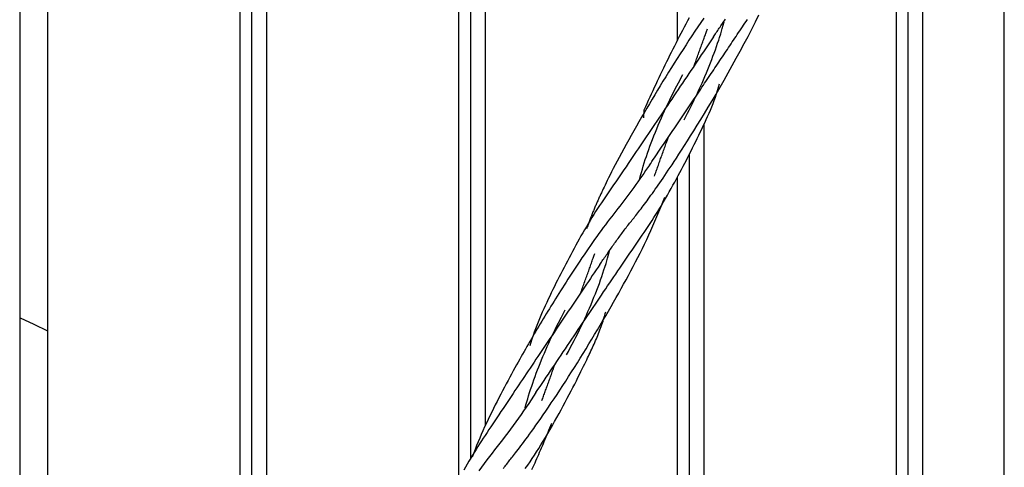
# Model space of a CAD drawing. Extents: x -45.7 to 45.7, y -25.2 to 25.2.
# Drawn here: x -16.1 to -13.2, y -5.9 to -4.6 of the extents above; entities that cross this region are included whole.
import ezdxf

# ---------------------------------------------------------------- set-up
doc = ezdxf.new("R2010")
doc.units = 0
doc.layers.get('0').update_dxf_attribs({"linetype": 'CONTINUOUS'})

msp = doc.modelspace()

# ---------------------------------------------------------------- linework, layer by layer
at = {"color": 0}
for points in [[(-13.2342, -14.4808), (-13.2342, 0.3131)], [(-16.1023, -0.3866), (-16.1023, -7.9035)], [(-16.021, -0.3866), (-16.021, -7.9035)], [(-15.4603, -7.2415), (-15.4603, -0.3866)], [(-15.4258, -7.1654), (-15.4258, -0.3866)], [(-15.3838, -0.3866), (-15.3838, -7.0769)], [(-14.8231, -5.9557), (-14.8231, -0.3866)], [(-14.7886, -5.8947), (-14.7886, -0.3866)], [(-14.7466, -0.3866), (-14.7466, -5.8007)], [(-14.1859, -4.675), (-14.1859, -0.3866)], [(-13.4721, -3.6457), (-13.4721, -7.9035)], [(-13.5141, -7.9035), (-13.5141, -3.7283)], [(-13.5486, -7.9035), (-13.5486, -3.7904)], [(-14.1095, -4.6117), (-14.1183, -4.6246), (-14.127, -4.6374), (-14.1356, -4.6503), (-14.1442, -4.6634), (-14.1528, -4.6765), (-14.1614, -4.6897), (-14.17, -4.703), (-14.1786, -4.7163), (-14.1871, -4.7296), (-14.1955, -4.743), (-14.2039, -4.7563), (-14.2122, -4.7696), (-14.2204, -4.7829), (-14.2286, -4.7961), (-14.2365, -4.8093), (-14.2445, -4.8223), (-14.2524, -4.8354), (-14.2601, -4.8484), (-14.2679, -4.8615), (-14.2756, -4.8745), (-14.2833, -4.8877), (-14.2909, -4.9008), (-14.2985, -4.9139), (-14.306, -4.9271), (-14.3135, -4.9403), (-14.3209, -4.9536), (-14.3283, -4.9668), (-14.3356, -4.98), (-14.3428, -4.9932), (-14.3496, -5.0058), (-14.356, -5.0178), (-14.3621, -5.0292), (-14.3678, -5.04), (-14.3731, -5.0502), (-14.378, -5.0598), (-14.3825, -5.0688), (-14.3867, -5.0772), (-14.3906, -5.0849), (-14.3941, -5.0921), (-14.3973, -5.0985), (-14.4001, -5.1043), (-14.4026, -5.1095), (-14.4047, -5.114), (-14.4065, -5.1178), (-14.408, -5.121), (-14.4092, -5.1236), (-14.4104, -5.1263), (-14.4116, -5.1289), (-14.4128, -5.1315), (-14.414, -5.1341), (-14.4152, -5.1367), (-14.4163, -5.1393), (-14.4175, -5.1419), (-14.4187, -5.1446), (-14.4198, -5.1472), (-14.421, -5.1498), (-14.4221, -5.1524), (-14.4233, -5.1551), (-14.4244, -5.1577), (-14.4256, -5.1604), (-14.4267, -5.1631), (-14.4279, -5.1658), (-14.4291, -5.1686), (-14.4301, -5.1712), (-14.4313, -5.174), (-14.4324, -5.1768), (-14.4336, -5.1795), (-14.4347, -5.1824), (-14.4359, -5.1851), (-14.437, -5.188), (-14.4381, -5.1908), (-14.4393, -5.1937), (-14.4403, -5.1966), (-14.4414, -5.1995), (-14.4425, -5.2024), (-14.4436, -5.2053), (-14.4446, -5.2083), (-14.4457, -5.2112), (-14.4468, -5.2142), (-14.4478, -5.2172), (-14.4489, -5.2202), (-14.4499, -5.2232), (-14.4509, -5.2262)], [(-14.4122, -5.3297), (-14.4099, -5.3264), (-14.4077, -5.3231), (-14.4055, -5.3198), (-14.4032, -5.3165), (-14.4009, -5.3132), (-14.3986, -5.3098), (-14.3962, -5.3063), (-14.3938, -5.3029), (-14.3914, -5.2995), (-14.389, -5.296), (-14.3866, -5.2926), (-14.3841, -5.289), (-14.3817, -5.2856), (-14.3792, -5.2821), (-14.3768, -5.2785), (-14.3742, -5.2751), (-14.3718, -5.2715), (-14.3692, -5.268), (-14.3667, -5.2645), (-14.3642, -5.2609), (-14.3616, -5.2575), (-14.359, -5.254), (-14.3565, -5.2504), (-14.354, -5.247), (-14.3513, -5.2435), (-14.3487, -5.2401), (-14.3462, -5.2366), (-14.3436, -5.2331), (-14.3411, -5.2297), (-14.3384, -5.2263), (-14.3359, -5.2229), (-14.3333, -5.2196), (-14.3308, -5.2162), (-14.3282, -5.2129), (-14.3256, -5.2097), (-14.323, -5.2064), (-14.3205, -5.2033), (-14.3179, -5.2), (-14.3154, -5.1969), (-14.3128, -5.1937), (-14.3101, -5.1903), (-14.3073, -5.1868), (-14.3045, -5.1832), (-14.3016, -5.1795), (-14.2986, -5.1755), (-14.2955, -5.1716), (-14.2923, -5.1674), (-14.2891, -5.163), (-14.2857, -5.1586), (-14.2822, -5.154), (-14.2786, -5.1492), (-14.275, -5.1442), (-14.2713, -5.1392), (-14.2674, -5.1339), (-14.2635, -5.1284), (-14.2594, -5.1227), (-14.2553, -5.1169), (-14.251, -5.1109), (-14.2467, -5.1047), (-14.2421, -5.0983), (-14.2376, -5.0917), (-14.2329, -5.0849), (-14.2281, -5.0779), (-14.2232, -5.0707), (-14.2181, -5.0632), (-14.213, -5.0555), (-14.2077, -5.0477), (-14.2021, -5.0393), (-14.1959, -5.0299), (-14.1892, -5.0196), (-14.1819, -5.0085), (-14.1741, -4.9964), (-14.1658, -4.9835), (-14.1571, -4.9698), (-14.148, -4.9553), (-14.1384, -4.94), (-14.1285, -4.924), (-14.1182, -4.9073), (-14.1076, -4.8897), (-14.0966, -4.8715), (-14.0854, -4.8527), (-14.074, -4.8332), (-14.0622, -4.8131), (-14.0504, -4.7925), (-14.0386, -4.7716), (-14.0268, -4.7504), (-14.0149, -4.7291), (-14.0033, -4.7078), (-13.9919, -4.6863), (-13.9808, -4.6651), (-13.9699, -4.6439), (-13.9593, -4.623), (-13.9489, -4.6019)], [(-14.1518, -4.611), (-14.1568, -4.6201), (-14.1618, -4.6292), (-14.1666, -4.6383), (-14.1714, -4.6475), (-14.1763, -4.6566), (-14.1811, -4.6658), (-14.1859, -4.675), (-14.1905, -4.6841), (-14.1952, -4.6933), (-14.1999, -4.7025), (-14.2046, -4.7118), (-14.2092, -4.721), (-14.2138, -4.7303), (-14.2183, -4.7395), (-14.2229, -4.7488), (-14.2274, -4.7581), (-14.2319, -4.7675), (-14.2364, -4.7768), (-14.2408, -4.7862), (-14.2452, -4.7955), (-14.2497, -4.8049), (-14.254, -4.8143), (-14.2584, -4.8236), (-14.2627, -4.8331), (-14.267, -4.8425), (-14.2712, -4.852), (-14.2755, -4.8614), (-14.2796, -4.8709), (-14.2838, -4.8803), (-14.2849, -4.9025)], [(-14.268, -5.0406), (-14.2643, -5.0353), (-14.2607, -5.0298), (-14.257, -5.0244), (-14.2533, -5.0188), (-14.2495, -5.0133), (-14.2458, -5.0078), (-14.2421, -5.0022), (-14.2383, -4.9966), (-14.2345, -4.991), (-14.2307, -4.9854), (-14.2269, -4.9798), (-14.2231, -4.9741), (-14.2193, -4.9685), (-14.2154, -4.9628), (-14.2116, -4.9571), (-14.2077, -4.9514), (-14.2038, -4.9456), (-14.2, -4.9399), (-14.1962, -4.9342), (-14.1922, -4.9284), (-14.1884, -4.9227), (-14.1845, -4.9169), (-14.1806, -4.9112), (-14.1767, -4.9053), (-14.1728, -4.8996), (-14.169, -4.8938), (-14.1651, -4.8881), (-14.1611, -4.8822), (-14.1573, -4.8765), (-14.1534, -4.8707), (-14.1495, -4.8649), (-14.1456, -4.8592), (-14.1417, -4.8533), (-14.1379, -4.8476), (-14.134, -4.8419), (-14.1301, -4.8361), (-14.1263, -4.8304), (-14.1224, -4.8246), (-14.1186, -4.8189), (-14.1148, -4.8133), (-14.1109, -4.8076), (-14.1072, -4.8019), (-14.1033, -4.7962), (-14.0996, -4.7905), (-14.0958, -4.7849), (-14.092, -4.7793), (-14.0883, -4.7737), (-14.0845, -4.7682), (-14.0808, -4.7626), (-14.0771, -4.7571), (-14.0734, -4.7516), (-14.0698, -4.7461), (-14.0661, -4.7406), (-14.0625, -4.7352), (-14.0589, -4.7298), (-14.0552, -4.7244), (-14.0516, -4.7191), (-14.0481, -4.7137), (-14.0445, -4.7084), (-14.0409, -4.7031), (-14.0373, -4.6977), (-14.0337, -4.6922), (-14.0301, -4.6869), (-14.0265, -4.6814), (-14.0228, -4.676), (-14.0192, -4.6705), (-14.0155, -4.6651), (-14.0119, -4.6596), (-14.0083, -4.6542), (-14.0046, -4.6487), (-14.001, -4.6433), (-13.9973, -4.6377), (-13.9936, -4.6323), (-13.99, -4.6267), (-13.9863, -4.6213), (-13.9827, -4.6158)], [(-14.0817, -4.6668), (-14.0795, -4.6637), (-14.0774, -4.6605), (-14.0753, -4.6573), (-14.0731, -4.6542), (-14.071, -4.6509), (-14.0688, -4.6477), (-14.0666, -4.6445), (-14.0644, -4.6412), (-14.0622, -4.638), (-14.0599, -4.6347), (-14.0576, -4.6314), (-14.0554, -4.628), (-14.0531, -4.6247), (-14.0508, -4.6214), (-14.0485, -4.6181), (-14.0462, -4.6148)], [(-14.1671, -4.9085), (-14.1621, -4.899), (-14.157, -4.8894), (-14.1521, -4.8798), (-14.1472, -4.8701), (-14.1423, -4.8603), (-14.1375, -4.8505), (-14.1328, -4.8408), (-14.1282, -4.8309), (-14.1236, -4.821), (-14.1191, -4.8112), (-14.1147, -4.8013), (-14.1104, -4.7915), (-14.1062, -4.7816), (-14.102, -4.7718), (-14.098, -4.762), (-14.094, -4.7522), (-14.0902, -4.7425), (-14.0864, -4.7328), (-14.0828, -4.7232), (-14.0793, -4.7136), (-14.0758, -4.7042), (-14.0725, -4.6947), (-14.0692, -4.6851), (-14.0662, -4.6761), (-14.0635, -4.6681), (-14.0603, -4.6579), (-14.0557, -4.6426), (-14.0499, -4.6228)], [(-14.1372, -4.7493), (-14.1358, -4.7455), (-14.1345, -4.7418), (-14.1332, -4.7382), (-14.1319, -4.7344), (-14.1305, -4.7307), (-14.1292, -4.727), (-14.1279, -4.7234), (-14.1266, -4.7197), (-14.1253, -4.7161), (-14.124, -4.7125), (-14.1227, -4.7089), (-14.1214, -4.7053), (-14.1201, -4.7018), (-14.1188, -4.6982), (-14.1175, -4.6946), (-14.1162, -4.6911), (-14.1149, -4.6876), (-14.1137, -4.6841), (-14.1124, -4.6806), (-14.1111, -4.6771), (-14.1098, -4.6737), (-14.1086, -4.6703), (-14.1073, -4.6667), (-14.1061, -4.6634), (-14.105, -4.6605), (-14.1036, -4.6567), (-14.1015, -4.651), (-14.0987, -4.6435)], [(-14.0817, -4.6668), (-14.0873, -4.6754), (-14.0932, -4.684), (-14.099, -4.6927), (-14.1049, -4.7015), (-14.1108, -4.7104), (-14.1168, -4.7193), (-14.1227, -4.7283), (-14.1288, -4.7372), (-14.1349, -4.7463), (-14.141, -4.7554), (-14.1472, -4.7646), (-14.1533, -4.7737), (-14.1594, -4.7829), (-14.1657, -4.7922), (-14.1719, -4.8014), (-14.1781, -4.8107), (-14.1843, -4.82), (-14.1906, -4.8293), (-14.1968, -4.8386), (-14.2031, -4.8479), (-14.2094, -4.8572), (-14.2156, -4.8664), (-14.2218, -4.8757), (-14.228, -4.8849), (-14.2342, -4.8941), (-14.2404, -4.9033), (-14.2466, -4.9125), (-14.2527, -4.9215), (-14.2588, -4.9306), (-14.265, -4.9397), (-14.2709, -4.9486), (-14.277, -4.9575), (-14.283, -4.9664), (-14.2889, -4.9751), (-14.2948, -4.9839), (-14.3007, -4.9925), (-14.3064, -5.0011), (-14.3123, -5.0098), (-14.3182, -5.0184), (-14.3242, -5.0273), (-14.3301, -5.0361), (-14.3361, -5.0449), (-14.3421, -5.0538), (-14.3482, -5.0627), (-14.3542, -5.0717), (-14.3603, -5.0805), (-14.3662, -5.0893), (-14.3722, -5.0981), (-14.3781, -5.1069), (-14.3841, -5.1156), (-14.39, -5.1242), (-14.3958, -5.1327), (-14.4016, -5.1413), (-14.4075, -5.1498), (-14.4133, -5.1584), (-14.419, -5.1671), (-14.4246, -5.1758), (-14.4301, -5.1845), (-14.4357, -5.1933), (-14.441, -5.2022), (-14.4464, -5.211), (-14.4517, -5.2199), (-14.4569, -5.2289), (-14.4621, -5.2379), (-14.4673, -5.2469), (-14.4724, -5.2559), (-14.4774, -5.265), (-14.4824, -5.2741), (-14.4874, -5.2832), (-14.4924, -5.2923), (-14.4973, -5.3016), (-14.5022, -5.3107), (-14.507, -5.3199), (-14.5118, -5.329), (-14.5166, -5.3383), (-14.5214, -5.3476), (-14.5261, -5.3568), (-14.5308, -5.3661), (-14.5354, -5.3754), (-14.5401, -5.3846), (-14.5447, -5.3939), (-14.5492, -5.4033), (-14.5538, -5.4127), (-14.5583, -5.422), (-14.5627, -5.4314), (-14.5671, -5.4408), (-14.5715, -5.4503), (-14.5757, -5.4597), (-14.5799, -5.4693), (-14.5841, -5.4789), (-14.5881, -5.4885), (-14.592, -5.4981), (-14.5958, -5.5078), (-14.5996, -5.5176), (-14.6032, -5.5274), (-14.6067, -5.5372), (-14.61, -5.5472), (-14.6133, -5.5572), (-14.6163, -5.5672)], [(-14.2961, -5.0791), (-14.2937, -5.0703), (-14.2912, -5.0614), (-14.2885, -5.0524), (-14.2858, -5.0432), (-14.2829, -5.0339), (-14.2799, -5.0244), (-14.2767, -5.0148), (-14.2734, -5.0052), (-14.2699, -4.9953), (-14.2664, -4.9853), (-14.2627, -4.9754), (-14.2589, -4.9652), (-14.2549, -4.955), (-14.2507, -4.9447), (-14.2465, -4.9344), (-14.2422, -4.9239), (-14.2378, -4.9135), (-14.2332, -4.9029), (-14.2285, -4.8924), (-14.2236, -4.8818), (-14.2188, -4.8712), (-14.2137, -4.8606), (-14.2084, -4.8497), (-14.2034, -4.8394), (-14.1988, -4.8302), (-14.1927, -4.8183), (-14.1832, -4.8003), (-14.1704, -4.7767)], [(-14.5985, -5.7035), (-14.5926, -5.6946), (-14.5866, -5.6857), (-14.5806, -5.6768), (-14.5746, -5.6678), (-14.5685, -5.6587), (-14.5624, -5.6496), (-14.5563, -5.6404), (-14.5501, -5.6312), (-14.5439, -5.622), (-14.5377, -5.6128), (-14.5315, -5.6035), (-14.5253, -5.5942), (-14.519, -5.5848), (-14.5128, -5.5755), (-14.5065, -5.5662), (-14.5002, -5.5568), (-14.4939, -5.5475), (-14.4876, -5.5381), (-14.4813, -5.5289), (-14.4751, -5.5195), (-14.4688, -5.5102), (-14.4626, -5.5009), (-14.4564, -5.4917), (-14.4502, -5.4825), (-14.4439, -5.4733), (-14.4378, -5.4641), (-14.4316, -5.455), (-14.4255, -5.4459), (-14.4195, -5.4369), (-14.4134, -5.4279), (-14.4073, -5.419), (-14.4014, -5.4101), (-14.3954, -5.4014), (-14.3896, -5.3926), (-14.3837, -5.3839), (-14.3778, -5.3751), (-14.3718, -5.3664), (-14.3659, -5.3577), (-14.36, -5.3489), (-14.3541, -5.3403), (-14.3482, -5.3315), (-14.3423, -5.3228), (-14.3364, -5.3141), (-14.3305, -5.3054), (-14.3246, -5.2967), (-14.3187, -5.288), (-14.3128, -5.2794), (-14.307, -5.2707), (-14.3011, -5.2621), (-14.2952, -5.2535), (-14.2894, -5.2449), (-14.2835, -5.2364), (-14.2777, -5.2278), (-14.2719, -5.2192), (-14.2661, -5.2107), (-14.2604, -5.202), (-14.2547, -5.1934), (-14.2491, -5.1844), (-14.2435, -5.1752), (-14.2378, -5.166), (-14.2322, -5.1567), (-14.2266, -5.1471), (-14.221, -5.1376), (-14.2156, -5.128), (-14.2101, -5.1184), (-14.2047, -5.1088), (-14.1994, -5.0992), (-14.1942, -5.0897), (-14.189, -5.0803), (-14.184, -5.0709), (-14.1791, -5.0617), (-14.1743, -5.0527), (-14.1697, -5.0437), (-14.165, -5.0348), (-14.1604, -5.0258), (-14.1558, -5.0168), (-14.1512, -5.0078), (-14.1466, -4.9988), (-14.1421, -4.9897), (-14.1376, -4.9807), (-14.1332, -4.9716), (-14.1287, -4.9625), (-14.1244, -4.9535), (-14.1199, -4.9443), (-14.1156, -4.9352), (-14.1112, -4.9261), (-14.1069, -4.9169), (-14.1027, -4.9078), (-14.0985, -4.8986), (-14.0944, -4.8893), (-14.0904, -4.88), (-14.0865, -4.8706), (-14.0827, -4.8612), (-14.0791, -4.8517), (-14.0757, -4.8421), (-14.0724, -4.8325), (-14.0693, -4.8228), (-14.0665, -4.813), (-14.0638, -4.803)], [(-14.1094, -4.9221), (-14.1094, -7.9035)], [(-14.2533, -5.0725), (-14.2521, -5.069), (-14.2508, -5.0656), (-14.2496, -5.0621), (-14.2483, -5.0584), (-14.2471, -5.0549), (-14.2458, -5.0513), (-14.2445, -5.0477), (-14.2432, -5.044), (-14.2419, -5.0403), (-14.2405, -5.0366), (-14.2392, -5.0329), (-14.2379, -5.0291), (-14.2365, -5.0254), (-14.2352, -5.0215), (-14.2339, -5.0177), (-14.2325, -5.0138), (-14.2311, -5.0099), (-14.2296, -5.006), (-14.2283, -5.0021), (-14.2269, -4.9982), (-14.2254, -4.9943), (-14.224, -4.9902), (-14.2225, -4.986), (-14.2211, -4.9821), (-14.2198, -4.9786), (-14.2181, -4.9741), (-14.2156, -4.9669), (-14.2122, -4.9575)], [(-14.1514, -7.9035), (-14.1514, -5.0082)], [(-14.268, -5.0406), (-14.2734, -5.0485), (-14.2789, -5.0565), (-14.2844, -5.0646), (-14.29, -5.0727), (-14.2957, -5.0808), (-14.3014, -5.0889), (-14.3072, -5.097), (-14.3129, -5.1051), (-14.3188, -5.1131), (-14.3246, -5.1211), (-14.3305, -5.129), (-14.3362, -5.1368), (-14.3421, -5.1445), (-14.3479, -5.1521), (-14.3538, -5.1596), (-14.3597, -5.1671), (-14.3657, -5.1746), (-14.3718, -5.1822), (-14.3778, -5.1898), (-14.3839, -5.1977), (-14.39, -5.2058), (-14.3963, -5.2141), (-14.4025, -5.2225), (-14.4087, -5.2309), (-14.415, -5.2396), (-14.4212, -5.2483), (-14.4275, -5.2571), (-14.4337, -5.2659), (-14.44, -5.2749), (-14.4462, -5.2839), (-14.4524, -5.2929), (-14.4585, -5.3019), (-14.4646, -5.3109), (-14.4707, -5.3199), (-14.4767, -5.3289), (-14.4826, -5.3379), (-14.4884, -5.3467), (-14.4942, -5.3555), (-14.4999, -5.3643), (-14.5055, -5.373), (-14.5109, -5.3815), (-14.5163, -5.3899), (-14.5216, -5.3982), (-14.5267, -5.4063), (-14.5317, -5.4143), (-14.5366, -5.422), (-14.5413, -5.4296), (-14.5459, -5.437), (-14.5504, -5.4442), (-14.5549, -5.4515), (-14.5594, -5.4588), (-14.5638, -5.4661), (-14.5683, -5.4734), (-14.5726, -5.4807), (-14.5771, -5.488), (-14.5815, -5.4953), (-14.5859, -5.5027), (-14.5902, -5.51), (-14.5946, -5.5173), (-14.5989, -5.5246), (-14.6032, -5.532), (-14.6075, -5.5394), (-14.6118, -5.5467), (-14.6161, -5.5541), (-14.6204, -5.5615), (-14.6246, -5.5689), (-14.6289, -5.5763), (-14.6331, -5.5837), (-14.6373, -5.5911), (-14.6414, -5.5985), (-14.6457, -5.6062), (-14.6503, -5.6142), (-14.6549, -5.6225), (-14.6596, -5.6311), (-14.6646, -5.64), (-14.6696, -5.6492), (-14.6746, -5.6586), (-14.6798, -5.6682), (-14.6851, -5.678), (-14.6904, -5.688), (-14.6957, -5.6981), (-14.701, -5.7083), (-14.7063, -5.7186), (-14.7116, -5.729), (-14.7169, -5.7394), (-14.7222, -5.7499), (-14.7274, -5.7604), (-14.7326, -5.771), (-14.7377, -5.7818), (-14.7429, -5.7926), (-14.7479, -5.8035), (-14.7529, -5.8144), (-14.7576, -5.8253), (-14.7623, -5.8361), (-14.7668, -5.8468), (-14.7713, -5.8577), (-14.7757, -5.8688), (-14.784, -5.8918)], [(-14.1859, -7.9035), (-14.1859, -5.0743)], [(-14.6933, -5.9242), (-14.6909, -5.921), (-14.6884, -5.9179), (-14.6861, -5.9147), (-14.6837, -5.9116), (-14.6813, -5.9086), (-14.6789, -5.9055), (-14.6765, -5.9025), (-14.6742, -5.8994), (-14.6718, -5.8965), (-14.6694, -5.8935), (-14.6669, -5.8903), (-14.664, -5.8868), (-14.661, -5.8829), (-14.6577, -5.8788), (-14.6542, -5.8742), (-14.6504, -5.8694), (-14.6464, -5.8642), (-14.6421, -5.8586), (-14.6376, -5.8526), (-14.6328, -5.8461), (-14.6278, -5.8394), (-14.6225, -5.8321), (-14.6169, -5.8244), (-14.611, -5.8163), (-14.6048, -5.8077), (-14.5984, -5.7987), (-14.5917, -5.7891), (-14.5847, -5.779), (-14.5774, -5.7685), (-14.5698, -5.7575), (-14.5619, -5.7459), (-14.5538, -5.7336), (-14.5454, -5.7212), (-14.537, -5.7085), (-14.5286, -5.6958), (-14.5201, -5.6828), (-14.5117, -5.6698), (-14.5032, -5.6566), (-14.4947, -5.6432), (-14.4862, -5.6298), (-14.4777, -5.6163), (-14.4693, -5.6027), (-14.4608, -5.5891), (-14.4524, -5.5755), (-14.4441, -5.5617), (-14.4357, -5.5481), (-14.4275, -5.5344), (-14.4193, -5.5206), (-14.4112, -5.507), (-14.4032, -5.4934), (-14.3953, -5.4799), (-14.3874, -5.4663), (-14.3798, -5.4529), (-14.3722, -5.4396), (-14.3647, -5.4264), (-14.3573, -5.4134), (-14.3501, -5.4004), (-14.343, -5.3875), (-14.336, -5.3746), (-14.329, -5.3617), (-14.3221, -5.3487), (-14.3153, -5.3357), (-14.3084, -5.3227), (-14.3017, -5.3096), (-14.2951, -5.2966), (-14.2886, -5.2835), (-14.2822, -5.2704), (-14.2759, -5.2572), (-14.2697, -5.244), (-14.2637, -5.2307), (-14.2578, -5.2173), (-14.2521, -5.204), (-14.2464, -5.1904), (-14.2406, -5.1766), (-14.2348, -5.1625), (-14.2233, -5.1334)], [(-14.5097, -5.5935), (-14.504, -5.5832), (-14.4984, -5.5729), (-14.4929, -5.5624), (-14.4874, -5.552), (-14.482, -5.5414), (-14.4767, -5.5308), (-14.4715, -5.5203), (-14.4664, -5.5097), (-14.4614, -5.4991), (-14.4565, -5.4885), (-14.4517, -5.4779), (-14.4469, -5.4673), (-14.4424, -5.4568), (-14.438, -5.4464), (-14.4336, -5.4359), (-14.4294, -5.4256), (-14.4253, -5.4153), (-14.4213, -5.4051), (-14.4175, -5.3949), (-14.4138, -5.385), (-14.4102, -5.375), (-14.4068, -5.3651), (-14.4034, -5.3552), (-14.4003, -5.3459), (-14.3976, -5.3375), (-14.3943, -5.3271), (-14.3898, -5.3115), (-14.3841, -5.2912)], [(-14.468, -5.4127), (-14.4664, -5.4085), (-14.465, -5.4045), (-14.4635, -5.4003), (-14.462, -5.3962), (-14.4605, -5.3922), (-14.4591, -5.3881), (-14.4576, -5.384), (-14.4562, -5.38), (-14.4547, -5.376), (-14.4533, -5.3721), (-14.4519, -5.3681), (-14.4505, -5.3642), (-14.4491, -5.3603), (-14.4477, -5.3565), (-14.4463, -5.3525), (-14.4449, -5.3487), (-14.4436, -5.3449), (-14.4423, -5.3411), (-14.4409, -5.3373), (-14.4396, -5.3337), (-14.4383, -5.33), (-14.437, -5.3262), (-14.4356, -5.3224), (-14.4344, -5.3189), (-14.4333, -5.3158), (-14.4318, -5.3118), (-14.4297, -5.3056), (-14.4269, -5.2977)], [(-14.4122, -5.3297), (-14.4176, -5.3378), (-14.4231, -5.3459), (-14.4287, -5.3542), (-14.4344, -5.3625), (-14.44, -5.3708), (-14.4457, -5.3793), (-14.4514, -5.3878), (-14.4572, -5.3963), (-14.463, -5.4049), (-14.4688, -5.4135), (-14.4746, -5.4222), (-14.4805, -5.4309), (-14.4863, -5.4396), (-14.4922, -5.4484), (-14.4982, -5.4571), (-14.5042, -5.466), (-14.5101, -5.4748), (-14.516, -5.4836), (-14.522, -5.4925), (-14.5279, -5.5013), (-14.5339, -5.5101), (-14.5398, -5.5189), (-14.5457, -5.5278), (-14.5517, -5.5366), (-14.5576, -5.5454), (-14.5635, -5.5542), (-14.5693, -5.563), (-14.5753, -5.5717), (-14.5811, -5.5805), (-14.5869, -5.5891), (-14.5927, -5.5977), (-14.5984, -5.6063), (-14.6041, -5.6149), (-14.6098, -5.6233), (-14.6155, -5.6317), (-14.6211, -5.6401), (-14.6266, -5.6485), (-14.6322, -5.6567), (-14.6377, -5.6648), (-14.6431, -5.673), (-14.6484, -5.681), (-14.654, -5.6893), (-14.6596, -5.6976), (-14.6653, -5.7062), (-14.671, -5.7148), (-14.6768, -5.7234), (-14.6827, -5.7323), (-14.6885, -5.7411), (-14.6944, -5.7499), (-14.7003, -5.7588), (-14.7063, -5.7677), (-14.7122, -5.7766), (-14.718, -5.7853), (-14.7238, -5.7941), (-14.7296, -5.8028), (-14.7353, -5.8113), (-14.7409, -5.8197), (-14.7463, -5.828), (-14.7518, -5.8362), (-14.7572, -5.8444), (-14.7625, -5.8526), (-14.7678, -5.8608), (-14.7731, -5.8691), (-14.7783, -5.8775), (-14.7834, -5.8859), (-14.7885, -5.8945), (-14.7936, -5.9032), (-14.7986, -5.9119), (-14.8037, -5.9206), (-14.8086, -5.9295)], [(-14.6303, -5.7475), (-14.6279, -5.7389), (-14.6253, -5.7302), (-14.6226, -5.7214), (-14.6199, -5.7124), (-14.617, -5.7033), (-14.614, -5.6942), (-14.6109, -5.685), (-14.6077, -5.6756), (-14.6044, -5.6662), (-14.6009, -5.6567), (-14.5974, -5.6471), (-14.5937, -5.6375), (-14.5899, -5.6278), (-14.5861, -5.6181), (-14.5822, -5.6083), (-14.5781, -5.5985), (-14.574, -5.5887), (-14.5697, -5.5788), (-14.5654, -5.5689), (-14.5611, -5.5591), (-14.5566, -5.5493), (-14.552, -5.5394), (-14.5472, -5.5292), (-14.5426, -5.5197), (-14.5385, -5.5111), (-14.5329, -5.5002), (-14.5243, -5.4835), (-14.513, -5.4618)], [(-14.6296, -5.9246), (-14.6226, -5.9146), (-14.6158, -5.9048), (-14.6093, -5.8952), (-14.6029, -5.8855), (-14.5966, -5.8759), (-14.5904, -5.866), (-14.5841, -5.8559), (-14.5776, -5.8453), (-14.571, -5.8342), (-14.5642, -5.8226), (-14.5574, -5.8111), (-14.5507, -5.7995), (-14.5442, -5.7878), (-14.5376, -5.7762), (-14.5313, -5.7647), (-14.525, -5.7532), (-14.5189, -5.7419), (-14.513, -5.7308), (-14.5071, -5.7198), (-14.5015, -5.7091), (-14.496, -5.6986), (-14.4907, -5.6883), (-14.4856, -5.6784), (-14.4808, -5.6688), (-14.4761, -5.6595), (-14.4717, -5.6507), (-14.4675, -5.6423), (-14.4635, -5.6343), (-14.4598, -5.6268), (-14.4565, -5.6198), (-14.4533, -5.6133), (-14.4505, -5.6074), (-14.4479, -5.6021), (-14.4455, -5.5971), (-14.4431, -5.5921), (-14.4407, -5.5871), (-14.4384, -5.5821), (-14.436, -5.5771), (-14.4337, -5.572), (-14.4314, -5.5669), (-14.4291, -5.5619), (-14.4269, -5.5569), (-14.4247, -5.5517), (-14.4225, -5.5467), (-14.4204, -5.5416), (-14.4182, -5.5365), (-14.4162, -5.5313), (-14.4141, -5.5261), (-14.4121, -5.5209), (-14.4102, -5.5157), (-14.4082, -5.5105), (-14.4064, -5.5052), (-14.4046, -5.5), (-14.4029, -5.4947), (-14.4013, -5.4893), (-14.3996, -5.4839), (-14.398, -5.4786), (-14.3966, -5.4731), (-14.3952, -5.4677)], [(-16.1014, -5.4855), (-16.0611, -5.504), (-16.021, -5.5229)], [(-14.5814, -5.7267), (-14.5802, -5.7234), (-14.5789, -5.7202), (-14.5777, -5.7168), (-14.5765, -5.7135), (-14.5753, -5.7102), (-14.574, -5.7068), (-14.5728, -5.7034), (-14.5716, -5.7), (-14.5703, -5.6966), (-14.569, -5.6931), (-14.5677, -5.6896), (-14.5665, -5.6862), (-14.5652, -5.6827), (-14.564, -5.6792), (-14.5627, -5.6757), (-14.5614, -5.6721), (-14.5601, -5.6685), (-14.5588, -5.665), (-14.5575, -5.6614), (-14.5562, -5.6578), (-14.5549, -5.6542), (-14.5536, -5.6506), (-14.5522, -5.6468), (-14.5509, -5.6433), (-14.5498, -5.64), (-14.5483, -5.6359), (-14.546, -5.6294), (-14.543, -5.6211)], [(-14.5985, -5.7035), (-14.6054, -5.7138), (-14.6125, -5.7244), (-14.6197, -5.7349), (-14.627, -5.7456), (-14.6345, -5.7563), (-14.642, -5.7671), (-14.6495, -5.7778), (-14.6572, -5.7885), (-14.6649, -5.7991), (-14.6725, -5.8097), (-14.6803, -5.8203), (-14.6881, -5.8306), (-14.6958, -5.8408), (-14.7035, -5.8508), (-14.7112, -5.8606), (-14.7189, -5.8702), (-14.7265, -5.8798), (-14.7342, -5.8896), (-14.7419, -5.8997), (-14.7496, -5.9101), (-14.7573, -5.9206), (-14.7651, -5.9314)], [(-14.6102, -5.9275), (-14.6067, -5.9201), (-14.6037, -5.9136), (-14.6011, -5.9078), (-14.5984, -5.9019), (-14.5958, -5.8958), (-14.5931, -5.8898), (-14.5904, -5.8836), (-14.5877, -5.8774), (-14.585, -5.8712), (-14.5822, -5.8648), (-14.5796, -5.8584), (-14.5769, -5.852), (-14.5741, -5.8455), (-14.5714, -5.8389), (-14.5687, -5.8324), (-14.566, -5.8257), (-14.5633, -5.8191), (-14.5606, -5.8124), (-14.5579, -5.8058), (-14.5526, -5.7922)]]:
    msp.add_lwpolyline(points, dxfattribs=at)

doc.saveas('drawing.dxf')
